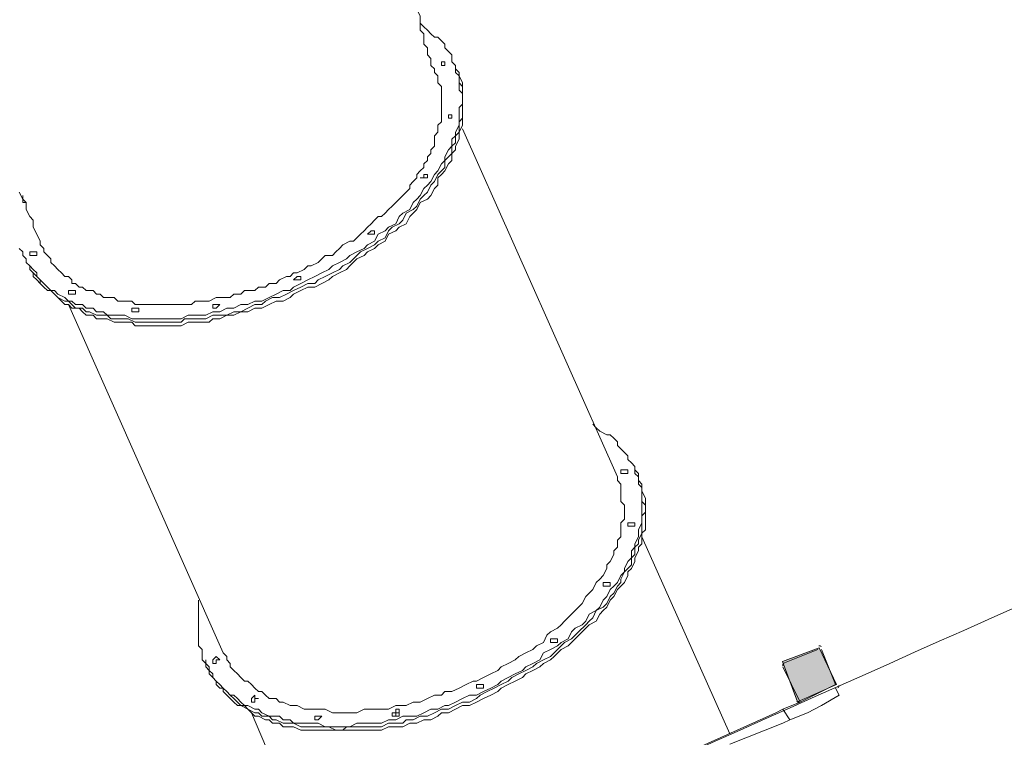
# Model space of a CAD drawing. Units: millimetres. Extents: x -4199 to 14384, y -8957 to 4783.
# Drawn here: x 5819 to 7596, y -5598 to -4303 of the extents above; entities that cross this region are included whole.
import ezdxf

# ---------------------------------------------------------------- set-up
doc = ezdxf.new("R2010")
doc.units = ezdxf.units.MM
doc.header["$MEASUREMENT"] = 0
doc.layers.add('Work Layer', color=7, linetype='Continuous', lineweight=0)

msp = doc.modelspace()

# ---------------------------------------------------------------- hatches: boundary and pattern name
at = {"layer": 'Work Layer', "true_color": 0x231f20, "transparency": 33554687}
h = msp.add_hatch(color=250, dxfattribs=at)
h.dxf.hatch_style = 2
h.paths.add_polyline_path([(7195.7, -5461.3), (7262, -5436.2), (7293.2, -5502.5), (7222.8, -5533.6)])

# ---------------------------------------------------------------- linework, layer by layer
at = {"layer": 'Work Layer', "color": 18, "lineweight": 9, "true_color": 0x000000}
for p, q in [((6605.6, -4385.1), (6599.2, -4378.7)), ((6605.6, -4385.1), (6605.6, -4391.4)), ((6618.3, -4499.4), (6897.7, -5128)), ((5824.5, -4620), (5824.5, -4632.7)), ((5824.5, -4620), (5824.5, -4632.7)), ((5830.9, -4632.7), (5824.5, -4632.7)), ((5830.9, -4734.3), (5824.5, -4728)), ((5830.9, -4734.3), (5830.9, -4740.7)), ((5907.1, -4816.9), (6186.5, -5445.5)), ((6167.4, -4823.2), (6173.8, -4823.2)), ((6929.4, -5121.7), (6929.4, -5115.3)), ((6929.4, -5121.7), (6935.8, -5128)), ((6942.1, -5236), (7100.9, -5591.6)), ((6885, -5324.9), (6878.6, -5324.9)), ((6777, -5426.5), (6783.4, -5426.5)), ((7259.6, -5439.2), (7196.1, -5464.6)), ((7291.4, -5502.7), (7266, -5439.2)), ((6154.7, -5464.6), (6154.7, -5458.2)), ((6154.7, -5464.6), (6161.1, -5470.9)), ((7196.1, -5470.9), (7227.9, -5534.4)), ((7227.9, -5534.4), (7291.4, -5502.7)), ((7297.7, -5521.7), (7266, -5540.8)), ((7291.4, -5509), (7297.7, -5521.7)), ((7227.9, -5534.4), (7196.1, -5547.1)), ((7266, -5540.8), (7240.6, -5553.5)), ((6237.3, -5553.5), (6389.7, -5909.1)), ((7183.4, -5553.5), (6307.1, -5947.2)), ((7196.1, -5547.1), (7183.4, -5553.5)), ((7196.1, -5547.1), (7208.8, -5566.2)), ((7240.6, -5553.5), (7208.8, -5566.2)), ((6351.6, -5566.2), (6357.9, -5566.2)), ((7196.1, -5572.5), (7100.9, -5610.6)), ((7208.8, -5566.2), (7196.1, -5572.5))]:
    msp.add_line(p, q, dxfattribs=at)
for points in [[(6535.7, -4226.3), (6535.7, -4232.7), (6535.7, -4245.4), (6535.7, -4251.7), (6535.7, -4264.4), (6535.7, -4277.1), (6535.7, -4283.5), (6542.1, -4296.2), (6542.1, -4308.9), (6542.1, -4315.2), (6542.1, -4321.6), (6548.4, -4327.9), (6548.4, -4334.3), (6548.4, -4340.6), (6548.4, -4347), (6554.8, -4353.3), (6554.8, -4359.7), (6554.8, -4366), (6561.1, -4372.4), (6561.1, -4378.7), (6561.1, -4385.1), (6567.5, -4391.4), (6567.5, -4397.8)], [(5818.2, -4715.3), (5824.5, -4721.6), (5824.5, -4728), (5830.9, -4734.3), (5830.9, -4740.7), (5837.2, -4747), (5843.6, -4753.4), (5849.9, -4759.7), (5849.9, -4766.1), (5856.3, -4772.4), (5862.6, -4778.8), (5869, -4785.1), (5875.3, -4791.5), (5881.7, -4791.5), (5888, -4797.8), (5900.7, -4804.2), (5907.1, -4810.5), (5913.4, -4810.5), (5919.8, -4816.9), (5932.5, -4816.9), (5938.8, -4823.2), (5951.5, -4823.2), (5957.9, -4829.6), (5970.6, -4829.6), (5976.9, -4835.9), (5989.6, -4835.9), (5996, -4835.9), (6008.7, -4835.9), (6021.4, -4842.3), (6027.7, -4842.3), (6040.4, -4842.3), (6053.1, -4842.3), (6065.8, -4842.3), (6072.2, -4842.3), (6084.9, -4842.3), (6097.6, -4842.3), (6110.3, -4842.3), (6123, -4835.9), (6135.7, -4835.9), (6148.4, -4835.9), (6154.7, -4835.9), (6167.4, -4829.6), (6180.1, -4829.6), (6192.8, -4823.2), (6205.5, -4823.2), (6218.2, -4816.9), (6230.9, -4816.9), (6243.6, -4810.5), (6256.3, -4810.5), (6269, -4804.2), (6281.7, -4797.8), (6294.4, -4791.5), (6307.1, -4791.5), (6313.5, -4785.1), (6326.2, -4778.8), (6338.9, -4772.4), (6351.6, -4766.1), (6364.3, -4759.7), (6377, -4753.4), (6383.3, -4747), (6396, -4740.7), (6408.7, -4734.3), (6415.1, -4728), (6427.8, -4721.6), (6440.5, -4715.3), (6446.8, -4708.9), (6459.5, -4702.6), (6465.9, -4689.9), (6478.6, -4683.5), (6484.9, -4677.2), (6497.6, -4670.8), (6504, -4658.1), (6510.3, -4651.8), (6523, -4645.4), (6529.4, -4632.7), (6535.7, -4626.4), (6542.1, -4620), (6548.4, -4607.3), (6554.8, -4601), (6561.1, -4594.6), (6567.5, -4581.9), (6573.8, -4575.6), (6580.2, -4562.9), (6586.5, -4556.5), (6586.5, -4550.2), (6592.9, -4537.5), (6599.2, -4531.1), (6599.2, -4518.4), (6605.6, -4512.1), (6605.6, -4505.7), (6611.9, -4493), (6611.9, -4486.7), (6611.9, -4480.3), (6611.9, -4467.6), (6611.9, -4461.3), (6618.3, -4454.9), (6618.3, -4442.2), (6618.3, -4435.9), (6611.9, -4429.5), (6611.9, -4423.2), (6611.9, -4410.5), (6611.9, -4404.1), (6605.6, -4397.8), (6605.6, -4391.4), (6605.6, -4385.1), (6599.2, -4378.7), (6599.2, -4366), (6592.9, -4359.7), (6586.5, -4353.3), (6586.5, -4347), (6580.2, -4340.6), (6573.8, -4334.3), (6567.5, -4334.3), (6561.1, -4327.9), (6554.8, -4321.6), (6548.4, -4315.2), (6542.1, -4308.9)], [(5830.9, -4734.3), (5830.9, -4740.7), (5837.2, -4747), (5837.2, -4753.4), (5843.6, -4759.7), (5849.9, -4766.1), (5856.3, -4772.4), (5856.3, -4778.8), (5862.6, -4785.1), (5869, -4791.5), (5875.3, -4791.5), (5881.7, -4797.8), (5888, -4804.2), (5900.7, -4810.5), (5907.1, -4810.5), (5913.4, -4816.9), (5919.8, -4823.2), (5932.5, -4823.2), (5938.8, -4829.6), (5945.2, -4829.6), (5957.9, -4835.9), (5964.2, -4835.9), (5976.9, -4835.9), (5983.3, -4842.3), (5996, -4842.3), (6008.7, -4842.3), (6015, -4842.3), (6027.7, -4848.6), (6040.4, -4848.6), (6053.1, -4848.6), (6059.5, -4848.6), (6072.2, -4848.6), (6084.9, -4848.6), (6097.6, -4848.6), (6110.3, -4848.6), (6116.6, -4842.3), (6129.3, -4842.3), (6142, -4842.3), (6154.7, -4842.3), (6167.4, -4835.9), (6180.1, -4835.9), (6192.8, -4835.9), (6205.5, -4829.6), (6218.2, -4829.6), (6230.9, -4823.2), (6243.6, -4816.9), (6256.3, -4816.9), (6262.7, -4810.5), (6275.4, -4804.2), (6288.1, -4804.2), (6300.8, -4797.8), (6313.5, -4791.5), (6326.2, -4785.1), (6338.9, -4778.8), (6351.6, -4778.8), (6357.9, -4772.4), (6370.6, -4766.1), (6383.3, -4759.7), (6396, -4753.4), (6402.4, -4747), (6415.1, -4740.7), (6427.8, -4728), (6434.1, -4721.6), (6446.8, -4715.3), (6459.5, -4708.9), (6465.9, -4702.6), (6478.6, -4696.2), (6484.9, -4683.5), (6491.3, -4677.2), (6504, -4670.8), (6510.3, -4664.5), (6516.7, -4651.8), (6529.4, -4645.4), (6535.7, -4639.1), (6542.1, -4626.4), (6548.4, -4620), (6554.8, -4613.7), (6561.1, -4601), (6567.5, -4594.6), (6573.8, -4581.9), (6580.2, -4575.6), (6586.5, -4569.2), (6586.5, -4556.5), (6592.9, -4550.2), (6599.2, -4543.8), (6599.2, -4531.1), (6605.6, -4524.8), (6605.6, -4512.1), (6611.9, -4505.7), (6611.9, -4499.4), (6611.9, -4486.7), (6618.3, -4480.3), (6618.3, -4474), (6618.3, -4461.3), (6618.3, -4454.9), (6618.3, -4448.6), (6618.3, -4442.2), (6618.3, -4429.5), (6618.3, -4423.2), (6611.9, -4416.8), (6611.9, -4410.5), (6611.9, -4397.8), (6605.6, -4391.4), (6605.6, -4385.1)], [(5830.9, -4734.3), (5830.9, -4740.7), (5837.2, -4747), (5837.2, -4753.4), (5843.6, -4759.7), (5849.9, -4766.1), (5856.3, -4772.4), (5856.3, -4778.8), (5862.6, -4785.1), (5869, -4791.5), (5875.3, -4791.5), (5881.7, -4797.8), (5888, -4804.2), (5900.7, -4810.5), (5907.1, -4810.5), (5913.4, -4816.9), (5919.8, -4823.2), (5932.5, -4823.2), (5938.8, -4829.6), (5945.2, -4829.6), (5957.9, -4835.9), (5964.2, -4835.9), (5976.9, -4835.9), (5983.3, -4842.3), (5996, -4842.3), (6008.7, -4842.3), (6015, -4842.3), (6027.7, -4848.6), (6040.4, -4848.6), (6053.1, -4848.6), (6059.5, -4848.6), (6072.2, -4848.6), (6084.9, -4848.6), (6097.6, -4848.6), (6110.3, -4848.6), (6116.6, -4842.3), (6129.3, -4842.3), (6142, -4842.3), (6154.7, -4842.3), (6167.4, -4835.9), (6180.1, -4835.9), (6192.8, -4835.9), (6205.5, -4829.6), (6218.2, -4829.6), (6230.9, -4823.2), (6243.6, -4816.9), (6256.3, -4816.9), (6262.7, -4810.5), (6275.4, -4804.2), (6288.1, -4804.2), (6300.8, -4797.8), (6313.5, -4791.5), (6326.2, -4785.1), (6338.9, -4778.8), (6351.6, -4778.8), (6357.9, -4772.4), (6370.6, -4766.1), (6383.3, -4759.7), (6396, -4753.4), (6402.4, -4747), (6415.1, -4740.7), (6427.8, -4728), (6434.1, -4721.6), (6446.8, -4715.3), (6459.5, -4708.9), (6465.9, -4702.6), (6478.6, -4696.2), (6484.9, -4683.5), (6491.3, -4677.2), (6504, -4670.8), (6510.3, -4664.5), (6516.7, -4651.8), (6529.4, -4645.4), (6535.7, -4639.1), (6542.1, -4626.4), (6548.4, -4620), (6554.8, -4613.7), (6561.1, -4601), (6567.5, -4594.6), (6573.8, -4581.9), (6580.2, -4575.6), (6586.5, -4569.2), (6586.5, -4556.5), (6592.9, -4550.2), (6599.2, -4543.8), (6599.2, -4531.1), (6605.6, -4524.8), (6605.6, -4512.1), (6611.9, -4505.7), (6611.9, -4499.4), (6611.9, -4486.7), (6618.3, -4480.3), (6618.3, -4474), (6618.3, -4461.3), (6618.3, -4454.9), (6618.3, -4448.6), (6618.3, -4442.2), (6618.3, -4429.5), (6618.3, -4423.2), (6611.9, -4416.8), (6611.9, -4410.5), (6611.9, -4397.8), (6605.6, -4391.4), (6605.6, -4385.1)], [(6580.2, -4385.1), (6580.2, -4385.1), (6580.2, -4378.7), (6586.5, -4378.7), (6586.5, -4385.1), (6580.2, -4385.1)], [(6580.2, -4385.1), (6580.2, -4385.1), (6586.5, -4385.1)], [(6586.5, -4385.1), (6586.5, -4385.1), (6580.2, -4385.1)], [(6605.6, -4391.4), (6611.9, -4397.8), (6611.9, -4404.1), (6618.3, -4416.8), (6618.3, -4423.2), (6618.3, -4429.5), (6618.3, -4435.9), (6618.3, -4442.2), (6618.3, -4454.9), (6618.3, -4461.3), (6618.3, -4467.6), (6618.3, -4480.3), (6618.3, -4486.7), (6618.3, -4493), (6611.9, -4505.7), (6611.9, -4512.1), (6611.9, -4518.4), (6605.6, -4531.1), (6605.6, -4537.5), (6599.2, -4543.8), (6599.2, -4556.5), (6592.9, -4562.9), (6586.5, -4575.6), (6580.2, -4581.9), (6573.8, -4588.3), (6573.8, -4601), (6567.5, -4607.3), (6561.1, -4620), (6554.8, -4626.4), (6542.1, -4632.7), (6535.7, -4645.4), (6529.4, -4651.8), (6523, -4658.1), (6516.7, -4670.8), (6504, -4677.2), (6497.6, -4683.5), (6484.9, -4689.9), (6478.6, -4702.6), (6465.9, -4708.9), (6459.5, -4715.3), (6446.8, -4721.6), (6440.5, -4728), (6427.8, -4734.3), (6415.1, -4747), (6408.7, -4753.4), (6396, -4759.7), (6383.3, -4766.1), (6377, -4772.4), (6364.3, -4778.8), (6351.6, -4785.1), (6338.9, -4785.1), (6326.2, -4791.5), (6313.5, -4797.8), (6307.1, -4804.2), (6294.4, -4810.5), (6281.7, -4810.5), (6269, -4816.9), (6256.3, -4823.2), (6243.6, -4823.2), (6230.9, -4829.6), (6218.2, -4829.6), (6205.5, -4835.9), (6192.8, -4835.9), (6180.1, -4842.3), (6167.4, -4842.3), (6161.1, -4848.6), (6148.4, -4848.6), (6135.7, -4848.6), (6123, -4848.6), (6110.3, -4855), (6097.6, -4855), (6084.9, -4855), (6078.5, -4855), (6065.8, -4855), (6053.1, -4855), (6040.4, -4855), (6027.7, -4855), (6021.4, -4848.6), (6008.7, -4848.6), (6002.3, -4848.6), (5989.6, -4848.6), (5976.9, -4842.3), (5970.6, -4842.3), (5957.9, -4842.3), (5951.5, -4835.9), (5938.8, -4835.9), (5932.5, -4829.6), (5926.1, -4823.2), (5913.4, -4823.2), (5907.1, -4816.9), (5900.7, -4816.9), (5894.4, -4810.5), (5888, -4804.2), (5881.7, -4797.8), (5875.3, -4791.5), (5869, -4791.5), (5862.6, -4785.1), (5856.3, -4778.8), (5849.9, -4772.4), (5843.6, -4766.1), (5843.6, -4759.7), (5837.2, -4753.4), (5837.2, -4747), (5830.9, -4740.7)], [(5856.3, -4708.9), (5862.6, -4715.3), (5862.6, -4721.6), (5869, -4728), (5875.3, -4734.3), (5875.3, -4740.7), (5881.7, -4747), (5888, -4753.4), (5894.4, -4759.7), (5900.7, -4766.1), (5907.1, -4766.1), (5913.4, -4772.4), (5913.4, -4778.8), (5919.8, -4778.8), (5926.1, -4785.1), (5932.5, -4785.1), (5938.8, -4791.5), (5945.2, -4791.5), (5951.5, -4791.5), (5957.9, -4797.8), (5964.2, -4797.8), (5970.6, -4804.2), (5976.9, -4804.2), (5983.3, -4804.2), (5989.6, -4804.2), (5996, -4810.5), (6008.7, -4810.5), (6015, -4810.5), (6021.4, -4810.5), (6027.7, -4816.9), (6034.1, -4816.9), (6040.4, -4816.9), (6053.1, -4816.9), (6059.5, -4816.9), (6065.8, -4816.9), (6078.5, -4816.9), (6084.9, -4816.9), (6091.2, -4816.9), (6103.9, -4816.9), (6110.3, -4816.9), (6116.6, -4816.9), (6129.3, -4816.9), (6135.7, -4810.5), (6148.4, -4810.5), (6154.7, -4810.5), (6161.1, -4810.5), (6173.8, -4804.2), (6180.1, -4804.2), (6186.5, -4804.2), (6199.2, -4804.2), (6205.5, -4797.8), (6218.2, -4797.8), (6224.6, -4791.5), (6237.3, -4791.5), (6243.6, -4791.5), (6250, -4785.1), (6262.7, -4785.1), (6269, -4778.8), (6281.7, -4778.8), (6288.1, -4772.4), (6300.8, -4766.1), (6307.1, -4766.1), (6313.5, -4759.7), (6319.8, -4759.7), (6332.5, -4753.4), (6338.9, -4747), (6345.2, -4747), (6357.9, -4740.7), (6364.3, -4734.3), (6370.6, -4728), (6383.3, -4728), (6389.7, -4721.6), (6396, -4715.3), (6402.4, -4708.9), (6415.1, -4702.6), (6421.4, -4702.6), (6427.8, -4696.2), (6434.1, -4689.9), (6440.5, -4683.5), (6446.8, -4677.2), (6453.2, -4670.8), (6459.5, -4664.5), (6465.9, -4658.1), (6472.2, -4658.1), (6478.6, -4651.8), (6484.9, -4645.4), (6491.3, -4639.1), (6497.6, -4632.7), (6504, -4626.4), (6510.3, -4620), (6516.7, -4613.7), (6523, -4607.3), (6523, -4601), (6529.4, -4594.6), (6535.7, -4588.3), (6535.7, -4581.9), (6542.1, -4575.6), (6548.4, -4569.2), (6548.4, -4562.9), (6554.8, -4556.5), (6554.8, -4550.2), (6561.1, -4543.8), (6561.1, -4537.5), (6567.5, -4531.1), (6567.5, -4518.4), (6567.5, -4512.1), (6573.8, -4505.7), (6573.8, -4499.4), (6573.8, -4493), (6580.2, -4486.7), (6580.2, -4480.3), (6580.2, -4474), (6580.2, -4467.6), (6580.2, -4461.3), (6580.2, -4454.9), (6580.2, -4448.6), (6580.2, -4442.2), (6580.2, -4435.9), (6580.2, -4429.5), (6580.2, -4423.2), (6573.8, -4416.8), (6573.8, -4410.5), (6573.8, -4404.1), (6567.5, -4397.8)], [(6592.9, -4480.3), (6592.9, -4480.3), (6592.9, -4474), (6599.2, -4474), (6599.2, -4480.3), (6592.9, -4480.3)], [(6592.9, -4480.3), (6592.9, -4480.3), (6599.2, -4480.3)], [(6599.2, -4480.3), (6599.2, -4480.3), (6592.9, -4480.3)], [(6542.1, -4588.3), (6542.1, -4588.3), (6548.4, -4588.3), (6548.4, -4581.9), (6554.8, -4581.9), (6554.8, -4588.3), (6548.4, -4588.3), (6542.1, -4588.3)], [(6548.4, -4588.3), (6548.4, -4588.3), (6554.8, -4588.3)], [(6554.8, -4588.3), (6554.8, -4588.3), (6548.4, -4588.3)], [(5818.2, -4613.7), (5824.5, -4626.4), (5830.9, -4632.7), (5830.9, -4645.4), (5837.2, -4658.1), (5843.6, -4664.5), (5843.6, -4677.2), (5849.9, -4689.9), (5856.3, -4702.6), (5856.3, -4708.9)], [(5824.5, -4620), (5824.5, -4620), (5824.5, -4626.4)], [(5824.5, -4620), (5824.5, -4620), (5824.5, -4626.4)], [(6446.8, -4689.9), (6446.8, -4689.9), (6453.2, -4683.5), (6459.5, -4683.5), (6459.5, -4689.9), (6453.2, -4689.9), (6446.8, -4689.9)], [(6453.2, -4689.9), (6453.2, -4689.9), (6459.5, -4689.9)], [(6459.5, -4689.9), (6459.5, -4689.9), (6453.2, -4689.9)], [(5837.2, -4728), (5837.2, -4721.6), (5843.6, -4721.6), (5849.9, -4721.6), (5849.9, -4728), (5843.6, -4728), (5837.2, -4728)], [(5843.6, -4728), (5843.6, -4728), (5849.9, -4728)], [(5849.9, -4728), (5849.9, -4728), (5843.6, -4728)], [(6313.5, -4772.4), (6313.5, -4772.4), (6319.8, -4766.1), (6326.2, -4766.1), (6326.2, -4772.4), (6319.8, -4772.4), (6313.5, -4772.4)], [(6319.8, -4772.4), (6319.8, -4772.4), (6326.2, -4772.4)], [(6326.2, -4772.4), (6326.2, -4772.4), (6319.8, -4772.4)], [(5907.1, -4797.8), (5907.1, -4791.5), (5913.4, -4791.5), (5919.8, -4791.5), (5919.8, -4797.8), (5913.4, -4797.8), (5907.1, -4797.8)], [(5913.4, -4797.8), (5913.4, -4797.8), (5919.8, -4797.8)], [(5919.8, -4797.8), (5919.8, -4797.8), (5913.4, -4797.8)], [(6021.4, -4829.6), (6021.4, -4829.6), (6021.4, -4823.2), (6027.7, -4823.2), (6034.1, -4823.2), (6034.1, -4829.6), (6027.7, -4829.6), (6021.4, -4829.6)], [(6027.7, -4829.6), (6027.7, -4829.6), (6034.1, -4829.6)], [(6034.1, -4829.6), (6034.1, -4829.6), (6027.7, -4829.6)], [(6167.4, -4823.2), (6167.4, -4816.9), (6173.8, -4816.9), (6180.1, -4816.9), (6173.8, -4823.2), (6167.4, -4823.2)], [(6173.8, -4823.2), (6173.8, -4823.2), (6167.4, -4823.2)], [(6142, -5350.3), (6142, -5363), (6142, -5369.3), (6142, -5375.7), (6142, -5388.4), (6142, -5394.7), (6142, -5401.1), (6142, -5407.4), (6142, -5420.1), (6142, -5426.5), (6142, -5432.8), (6148.4, -5439.2), (6148.4, -5445.5), (6148.4, -5458.2), (6154.7, -5464.6), (6154.7, -5470.9), (6161.1, -5477.3), (6167.4, -5483.6), (6167.4, -5490), (6173.8, -5496.3), (6180.1, -5502.7), (6186.5, -5509), (6192.8, -5515.4), (6199.2, -5521.7), (6205.5, -5521.7), (6211.9, -5528.1), (6218.2, -5534.4), (6224.6, -5540.8), (6230.9, -5540.8), (6243.6, -5547.1), (6250, -5547.1), (6256.3, -5553.5), (6269, -5559.8), (6275.4, -5559.8), (6288.1, -5559.8), (6294.4, -5566.2), (6307.1, -5566.2), (6313.5, -5572.5), (6326.2, -5572.5), (6338.9, -5572.5), (6345.2, -5572.5), (6357.9, -5572.5), (6370.6, -5578.9), (6377, -5578.9), (6389.7, -5578.9), (6402.4, -5578.9), (6415.1, -5578.9), (6427.8, -5572.5), (6440.5, -5572.5), (6446.8, -5572.5), (6459.5, -5572.5), (6472.2, -5572.5), (6484.9, -5566.2), (6497.6, -5566.2), (6510.3, -5559.8), (6523, -5559.8), (6535.7, -5559.8), (6548.4, -5553.5), (6561.1, -5547.1), (6573.8, -5547.1), (6586.5, -5540.8), (6592.9, -5540.8), (6605.6, -5534.4), (6618.3, -5528.1), (6631, -5521.7), (6643.7, -5521.7), (6656.4, -5515.4), (6669.1, -5509), (6681.8, -5502.7), (6688.1, -5496.3), (6700.8, -5490), (6713.5, -5483.6), (6726.2, -5477.3), (6732.6, -5470.9), (6745.3, -5464.6), (6758, -5458.2), (6764.3, -5445.5), (6777, -5439.2), (6789.7, -5432.8), (6796.1, -5426.5), (6808.8, -5420.1), (6815.1, -5407.4), (6821.5, -5401.1), (6834.2, -5394.7), (6840.5, -5388.4), (6846.9, -5375.7), (6859.6, -5369.3), (6865.9, -5363), (6872.3, -5350.3), (6878.6, -5343.9), (6885, -5331.2), (6891.3, -5324.9), (6897.7, -5318.5), (6904, -5305.8), (6910.4, -5299.5), (6910.4, -5293.1), (6916.7, -5280.4), (6923.1, -5274.1), (6923.1, -5261.4), (6929.4, -5255), (6929.4, -5248.7), (6935.8, -5236), (6935.8, -5229.6), (6935.8, -5223.3), (6942.1, -5210.6), (6942.1, -5204.2), (6942.1, -5197.9), (6942.1, -5185.2), (6942.1, -5178.8), (6942.1, -5172.5), (6942.1, -5159.8), (6942.1, -5153.4), (6942.1, -5147.1), (6935.8, -5140.7), (6935.8, -5134.4), (6935.8, -5121.7), (6929.4, -5115.3), (6929.4, -5109), (6923.1, -5102.6), (6916.7, -5096.3), (6916.7, -5089.9), (6910.4, -5083.6), (6904, -5077.2), (6897.7, -5070.9), (6897.7, -5064.5), (6891.3, -5058.2), (6885, -5051.8), (6878.6, -5051.8), (6865.9, -5045.5), (6859.6, -5039.1), (6853.2, -5032.8)], [(6910.4, -5121.7), (6910.4, -5121.7), (6904, -5121.7), (6904, -5115.3), (6910.4, -5115.3), (6916.7, -5115.3), (6916.7, -5121.7), (6910.4, -5121.7)], [(6916.7, -5115.3), (6916.7, -5121.7), (6910.4, -5121.7)], [(6910.4, -5121.7), (6910.4, -5121.7), (6916.7, -5121.7), (6916.7, -5115.3)], [(6154.7, -5464.6), (6161.1, -5470.9), (6161.1, -5483.6), (6167.4, -5490), (6173.8, -5496.3), (6173.8, -5502.7), (6180.1, -5509), (6186.5, -5509), (6192.8, -5515.4), (6199.2, -5521.7), (6205.5, -5528.1), (6211.9, -5534.4), (6218.2, -5540.8), (6224.6, -5540.8), (6230.9, -5547.1), (6243.6, -5553.5), (6250, -5553.5), (6256.3, -5559.8), (6269, -5559.8), (6275.4, -5566.2), (6281.7, -5566.2), (6294.4, -5572.5), (6300.8, -5572.5), (6313.5, -5572.5), (6326.2, -5578.9), (6332.5, -5578.9), (6345.2, -5578.9), (6357.9, -5578.9), (6364.3, -5578.9), (6377, -5578.9), (6389.7, -5585.2), (6402.4, -5585.2), (6408.7, -5578.9), (6421.4, -5578.9), (6434.1, -5578.9), (6446.8, -5578.9), (6459.5, -5578.9), (6472.2, -5578.9), (6484.9, -5572.5), (6497.6, -5572.5), (6510.3, -5572.5), (6516.7, -5566.2), (6529.4, -5566.2), (6542.1, -5559.8), (6554.8, -5559.8), (6567.5, -5553.5), (6580.2, -5547.1), (6592.9, -5547.1), (6605.6, -5540.8), (6618.3, -5534.4), (6631, -5534.4), (6643.7, -5528.1), (6650, -5521.7), (6662.7, -5515.4), (6675.4, -5509), (6688.1, -5502.7), (6700.8, -5496.3), (6707.2, -5490), (6719.9, -5483.6), (6732.6, -5477.3), (6745.3, -5470.9), (6751.6, -5464.6), (6764.3, -5458.2), (6777, -5451.9), (6783.4, -5445.5), (6796.1, -5432.8), (6802.4, -5426.5), (6815.1, -5420.1), (6821.5, -5413.8), (6827.8, -5407.4), (6840.5, -5394.7), (6846.9, -5388.4), (6853.2, -5382), (6859.6, -5369.3), (6872.3, -5363), (6878.6, -5356.6), (6885, -5343.9), (6891.3, -5337.6), (6897.7, -5324.9), (6904, -5318.5), (6904, -5312.2), (6910.4, -5299.5), (6916.7, -5293.1), (6923.1, -5286.8), (6923.1, -5274.1), (6929.4, -5267.7), (6929.4, -5255), (6935.8, -5248.7), (6935.8, -5242.3), (6942.1, -5229.6), (6942.1, -5223.3), (6942.1, -5216.9), (6942.1, -5204.2), (6942.1, -5197.9), (6948.5, -5191.5), (6948.5, -5178.8), (6942.1, -5172.5), (6942.1, -5166.1), (6942.1, -5159.8), (6942.1, -5147.1), (6942.1, -5140.7), (6935.8, -5134.4), (6935.8, -5128), (6929.4, -5121.7)], [(6154.7, -5464.6), (6161.1, -5470.9), (6161.1, -5483.6), (6167.4, -5490), (6173.8, -5496.3), (6173.8, -5502.7), (6180.1, -5509), (6186.5, -5509), (6192.8, -5515.4), (6199.2, -5521.7), (6205.5, -5528.1), (6211.9, -5534.4), (6218.2, -5540.8), (6224.6, -5540.8), (6230.9, -5547.1), (6243.6, -5553.5), (6250, -5553.5), (6256.3, -5559.8), (6269, -5559.8), (6275.4, -5566.2), (6281.7, -5566.2), (6294.4, -5572.5), (6300.8, -5572.5), (6313.5, -5572.5), (6326.2, -5578.9), (6332.5, -5578.9), (6345.2, -5578.9), (6357.9, -5578.9), (6364.3, -5578.9), (6377, -5578.9), (6389.7, -5585.2), (6402.4, -5585.2), (6408.7, -5578.9), (6421.4, -5578.9), (6434.1, -5578.9), (6446.8, -5578.9), (6459.5, -5578.9), (6472.2, -5578.9), (6484.9, -5572.5), (6497.6, -5572.5), (6510.3, -5572.5), (6516.7, -5566.2), (6529.4, -5566.2), (6542.1, -5559.8), (6554.8, -5559.8), (6567.5, -5553.5), (6580.2, -5547.1), (6592.9, -5547.1), (6605.6, -5540.8), (6618.3, -5534.4), (6631, -5534.4), (6643.7, -5528.1), (6650, -5521.7), (6662.7, -5515.4), (6675.4, -5509), (6688.1, -5502.7), (6700.8, -5496.3), (6707.2, -5490), (6719.9, -5483.6), (6732.6, -5477.3), (6745.3, -5470.9), (6751.6, -5464.6), (6764.3, -5458.2), (6777, -5451.9), (6783.4, -5445.5), (6796.1, -5432.8), (6802.4, -5426.5), (6815.1, -5420.1), (6821.5, -5413.8), (6827.8, -5407.4), (6840.5, -5394.7), (6846.9, -5388.4), (6853.2, -5382), (6859.6, -5369.3), (6872.3, -5363), (6878.6, -5356.6), (6885, -5343.9), (6891.3, -5337.6), (6897.7, -5324.9), (6904, -5318.5), (6904, -5312.2), (6910.4, -5299.5), (6916.7, -5293.1), (6923.1, -5286.8), (6923.1, -5274.1), (6929.4, -5267.7), (6929.4, -5255), (6935.8, -5248.7), (6935.8, -5242.3), (6942.1, -5229.6), (6942.1, -5223.3), (6942.1, -5216.9), (6942.1, -5204.2), (6942.1, -5197.9), (6948.5, -5191.5), (6948.5, -5178.8), (6942.1, -5172.5), (6942.1, -5166.1), (6942.1, -5159.8), (6942.1, -5147.1), (6942.1, -5140.7), (6935.8, -5134.4), (6935.8, -5128), (6929.4, -5121.7)], [(6935.8, -5128), (6935.8, -5134.4), (6942.1, -5140.7), (6942.1, -5147.1), (6942.1, -5153.4), (6948.5, -5166.1), (6948.5, -5172.5), (6948.5, -5178.8), (6948.5, -5185.2), (6948.5, -5197.9), (6948.5, -5204.2), (6948.5, -5210.6), (6948.5, -5223.3), (6942.1, -5229.6), (6942.1, -5236), (6942.1, -5248.7), (6935.8, -5255), (6935.8, -5261.4), (6929.4, -5274.1), (6929.4, -5280.4), (6923.1, -5293.1), (6916.7, -5299.5), (6916.7, -5305.8), (6910.4, -5318.5), (6904, -5324.9), (6897.7, -5331.2), (6891.3, -5343.9), (6885, -5350.3), (6878.6, -5363), (6872.3, -5369.3), (6865.9, -5375.7), (6859.6, -5388.4), (6846.9, -5394.7), (6840.5, -5401.1), (6834.2, -5407.4), (6821.5, -5420.1), (6815.1, -5426.5), (6808.8, -5432.8), (6796.1, -5439.2), (6783.4, -5451.9), (6777, -5458.2), (6764.3, -5464.6), (6758, -5470.9), (6745.3, -5477.3), (6732.6, -5483.6), (6726.2, -5490), (6713.5, -5496.3), (6700.8, -5502.7), (6688.1, -5509), (6681.8, -5515.4), (6669.1, -5521.7), (6656.4, -5528.1), (6643.7, -5534.4), (6631, -5540.8), (6618.3, -5540.8), (6605.6, -5547.1), (6592.9, -5553.5), (6580.2, -5553.5), (6573.8, -5559.8), (6561.1, -5566.2), (6548.4, -5566.2), (6535.7, -5572.5), (6523, -5572.5), (6510.3, -5578.9), (6497.6, -5578.9), (6484.9, -5578.9), (6472.2, -5585.2), (6459.5, -5585.2), (6446.8, -5585.2), (6440.5, -5585.2), (6427.8, -5585.2), (6415.1, -5585.2), (6402.4, -5585.2), (6389.7, -5585.2), (6383.3, -5585.2), (6370.6, -5585.2), (6357.9, -5585.2), (6345.2, -5585.2), (6338.9, -5585.2), (6326.2, -5585.2), (6313.5, -5578.9), (6307.1, -5578.9), (6294.4, -5578.9), (6288.1, -5572.5), (6275.4, -5572.5), (6269, -5566.2), (6262.7, -5566.2), (6250, -5559.8), (6243.6, -5559.8), (6237.3, -5553.5), (6230.9, -5547.1), (6218.2, -5540.8), (6211.9, -5540.8), (6205.5, -5534.4), (6199.2, -5528.1), (6192.8, -5521.7), (6186.5, -5515.4), (6186.5, -5509), (6180.1, -5502.7), (6173.8, -5496.3), (6167.4, -5490), (6167.4, -5483.6), (6161.1, -5477.3), (6161.1, -5470.9)], [(6186.5, -5445.5), (6192.8, -5451.9), (6192.8, -5458.2), (6199.2, -5464.6), (6199.2, -5470.9), (6205.5, -5477.3), (6211.9, -5483.6), (6218.2, -5490), (6224.6, -5496.3), (6230.9, -5496.3), (6237.3, -5502.7), (6243.6, -5509), (6250, -5515.4), (6256.3, -5515.4), (6262.7, -5521.7), (6269, -5528.1), (6281.7, -5528.1), (6288.1, -5534.4), (6294.4, -5534.4), (6307.1, -5540.8), (6313.5, -5540.8), (6319.8, -5540.8), (6332.5, -5547.1), (6345.2, -5547.1), (6351.6, -5547.1), (6364.3, -5547.1), (6370.6, -5547.1), (6383.3, -5553.5), (6396, -5553.5), (6402.4, -5553.5), (6415.1, -5553.5), (6427.8, -5553.5), (6440.5, -5547.1), (6446.8, -5547.1), (6459.5, -5547.1), (6472.2, -5547.1), (6484.9, -5547.1), (6497.6, -5540.8), (6504, -5540.8), (6516.7, -5540.8), (6529.4, -5534.4), (6542.1, -5534.4), (6554.8, -5528.1), (6567.5, -5521.7), (6580.2, -5521.7), (6586.5, -5515.4), (6599.2, -5515.4), (6611.9, -5509), (6624.6, -5502.7), (6637.3, -5496.3), (6643.7, -5496.3), (6656.4, -5490), (6669.1, -5483.6), (6681.8, -5477.3), (6688.1, -5470.9), (6700.8, -5464.6), (6713.5, -5458.2), (6719.9, -5451.9), (6732.6, -5445.5), (6745.3, -5439.2), (6751.6, -5432.8), (6764.3, -5426.5), (6770.7, -5413.8), (6777, -5407.4), (6789.7, -5401.1), (6796.1, -5394.7), (6802.4, -5388.4), (6815.1, -5375.7), (6821.5, -5369.3), (6827.8, -5363), (6834.2, -5356.6), (6840.5, -5343.9), (6846.9, -5337.6), (6853.2, -5331.2), (6859.6, -5318.5), (6865.9, -5312.2), (6872.3, -5305.8), (6878.6, -5293.1), (6878.6, -5286.8), (6885, -5280.4), (6891.3, -5267.7), (6891.3, -5261.4), (6897.7, -5255), (6897.7, -5242.3), (6904, -5236), (6904, -5229.6), (6904, -5223.3), (6904, -5210.6), (6910.4, -5204.2), (6910.4, -5197.9), (6910.4, -5191.5), (6910.4, -5178.8), (6904, -5172.5), (6904, -5166.1), (6904, -5159.8), (6904, -5153.4), (6904, -5140.7), (6897.7, -5134.4), (6897.7, -5128)], [(6923.1, -5216.9), (6923.1, -5216.9), (6916.7, -5216.9), (6916.7, -5210.6), (6923.1, -5210.6), (6929.4, -5210.6), (6929.4, -5216.9), (6923.1, -5216.9)], [(6929.4, -5216.9), (6929.4, -5216.9), (6923.1, -5216.9)], [(6923.1, -5216.9), (6923.1, -5216.9), (6929.4, -5216.9)], [(6878.6, -5324.9), (6878.6, -5324.9), (6872.3, -5324.9), (6872.3, -5318.5), (6878.6, -5318.5), (6885, -5318.5), (6885, -5324.9), (6878.6, -5324.9)], [(6878.6, -5324.9), (6878.6, -5324.9), (6885, -5324.9)], [(6783.4, -5426.5), (6777, -5426.5), (6777, -5420.1), (6783.4, -5420.1), (6789.7, -5420.1), (6789.7, -5426.5), (6783.4, -5426.5)], [(6783.4, -5426.5), (6783.4, -5426.5), (6777, -5426.5)], [(6173.8, -5464.6), (6167.4, -5464.6), (6167.4, -5458.2), (6173.8, -5451.9), (6180.1, -5458.2), (6173.8, -5458.2), (6173.8, -5464.6)], [(6173.8, -5458.2), (6173.8, -5458.2), (6173.8, -5464.6), (6167.4, -5464.6)], [(6167.4, -5464.6), (6173.8, -5464.6), (6173.8, -5458.2)], [(6650, -5509), (6643.7, -5509), (6643.7, -5502.7), (6650, -5502.7), (6656.4, -5502.7), (6656.4, -5509), (6650, -5509)], [(6243.6, -5534.4), (6237.3, -5534.4), (6237.3, -5528.1), (6243.6, -5521.7), (6243.6, -5528.1), (6250, -5528.1), (6243.6, -5528.1), (6243.6, -5534.4)], [(6656.4, -5509), (6650, -5509), (6643.7, -5509)], [(6643.7, -5509), (6650, -5509), (6656.4, -5509)], [(6243.6, -5528.1), (6243.6, -5528.1), (6243.6, -5534.4), (6237.3, -5534.4)], [(6237.3, -5534.4), (6237.3, -5534.4), (6243.6, -5534.4), (6243.6, -5528.1)], [(6357.9, -5566.2), (6351.6, -5566.2), (6351.6, -5559.8), (6357.9, -5559.8), (6364.3, -5559.8), (6357.9, -5566.2)], [(6497.6, -5559.8), (6497.6, -5559.8), (6491.3, -5559.8), (6491.3, -5553.5), (6497.6, -5553.5), (6497.6, -5547.1), (6504, -5547.1), (6504, -5553.5), (6504, -5559.8), (6497.6, -5559.8)], [(6504, -5553.5), (6504, -5553.5), (6497.6, -5553.5), (6497.6, -5559.8)], [(6497.6, -5559.8), (6497.6, -5559.8), (6497.6, -5553.5), (6504, -5553.5)], [(6357.9, -5566.2), (6357.9, -5566.2), (6351.6, -5566.2)]]:
    msp.add_lwpolyline(points, dxfattribs=at)
at = {"layer": 'Work Layer'}
msp.add_lwpolyline([(7195.7, -5461.3), (7262, -5436.2), (7293.2, -5502.5), (7222.8, -5533.6)], close=True, dxfattribs=at)
at = {"layer": 'Work Layer', "color": 1, "lineweight": 9, "true_color": 0xff0000}
msp.add_open_spline([(10542.6, -8957.1), (10542.6, -8957.1), (10466.4, -8957.1), (10466.4, -8957.1), (10466.4, -8957.1), (9971.1, -8950.7), (9971.1, -8950.7), (9971.1, -8950.7), (9450.7, -8947.6), (8860.2, -8943.7), (8540.9, -8941.6), (8224.5, -8887.6), (7923.2, -8784.2), (7838.5, -8781.1), (7786.7, -8779.3), (7786.7, -8779.3), (7786.7, -8779.3), (7155.6, -8756.7), (7155.6, -8756.7), (6543.5, -8734.8), (5951.5, -8530.9), (5455.9, -8171.4), (5164.1, -7959.8), (4954.6, -7807.7), (4954.6, -7807.7), (4954.6, -7807.7), (4935.5, -7795), (4935.5, -7795), (4935.5, -7795), (4922.8, -7782.3), (4922.8, -7782.3), (4922.8, -7782.3), (4903.8, -7769.6), (4903.8, -7769.6), (4903.8, -7769.6), (4891.1, -7756.9), (4891.1, -7756.9), (4891.1, -7756.9), (4872, -7744.2), (4872, -7744.2), (4872, -7744.2), (4859.3, -7731.5), (4859.3, -7731.5), (4859.3, -7731.5), (4840.3, -7718.8), (4840.3, -7718.8), (4840.3, -7718.8), (4827.6, -7706.1), (4827.6, -7706.1), (4827.6, -7706.1), (4814.9, -7693.4), (4814.9, -7693.4), (4814.9, -7693.4), (4795.8, -7680.7), (4795.8, -7680.7), (4795.8, -7680.7), (4783.1, -7668), (4783.1, -7668), (4783.1, -7668), (4770.4, -7655.3), (4770.4, -7655.3), (4770.4, -7655.3), (4751.4, -7642.6), (4751.4, -7642.6), (4751.4, -7642.6), (4738.7, -7629.9), (4738.7, -7629.9), (4738.7, -7629.9), (4726, -7617.2), (4726, -7617.2), (4726, -7617.2), (4706.9, -7604.5), (4706.9, -7604.5), (4706.9, -7604.5), (4694.2, -7591.8), (4694.2, -7591.8), (4694.2, -7591.8), (4681.5, -7572.8), (4681.5, -7572.8), (4681.5, -7572.8), (4668.8, -7560.1), (4668.8, -7560.1), (4668.8, -7560.1), (4649.8, -7547.4), (4649.8, -7547.4), (4649.8, -7547.4), (4637.1, -7534.7), (4637.1, -7534.7), (4637.1, -7534.7), (4624.4, -7515.6), (4624.4, -7515.6), (4624.4, -7515.6), (4611.7, -7502.9), (4611.7, -7502.9), (4611.7, -7502.9), (4599, -7490.2), (4599, -7490.2), (4599, -7490.2), (4586.3, -7477.5), (4586.3, -7477.5), (4586.3, -7477.5), (4573.6, -7458.5), (4573.6, -7458.5), (4573.6, -7458.5), (4560.9, -7445.8), (4560.9, -7445.8), (4560.9, -7445.8), (4548.2, -7433.1), (4548.2, -7433.1), (4548.2, -7433.1), (4529.1, -7414), (4529.1, -7414), (4529.1, -7414), (4516.4, -7401.3), (4516.4, -7401.3), (4516.4, -7401.3), (4503.7, -7382.3), (4503.7, -7382.3), (4503.7, -7382.3), (4497.4, -7369.6), (4497.4, -7369.6), (4497.4, -7369.6), (4484.7, -7356.9), (4484.7, -7356.9), (4484.7, -7356.9), (4472, -7337.8), (4472, -7337.8), (4472, -7337.8), (4459.3, -7325.1), (4459.3, -7325.1), (4459.3, -7325.1), (4446.6, -7306.1), (4446.6, -7306.1), (4446.6, -7306.1), (4433.9, -7293.4), (4433.9, -7293.4), (4433.9, -7293.4), (4421.2, -7274.3), (4421.2, -7274.3), (4421.2, -7274.3), (4408.5, -7261.6), (4408.5, -7261.6), (4408.5, -7261.6), (4395.8, -7242.6), (4395.8, -7242.6), (4395.8, -7242.6), (4389.4, -7229.9), (4389.4, -7229.9), (4389.4, -7229.9), (4376.7, -7210.8), (4376.7, -7210.8), (4376.7, -7210.8), (4364, -7191.8), (4364, -7191.8), (4364, -7191.8), (4351.3, -7179.1), (4351.3, -7179.1), (4351.3, -7179.1), (4345, -7160), (4345, -7160), (4345, -7160), (4332.3, -7147.3), (4332.3, -7147.3), (4332.3, -7147.3), (4319.6, -7128.3), (4319.6, -7128.3), (4319.6, -7128.3), (4313.2, -7109.2), (4313.2, -7109.2), (4313.2, -7109.2), (4300.5, -7096.5), (4300.5, -7096.5), (4300.5, -7096.5), (4294.2, -7077.5), (4294.2, -7077.5), (4294.2, -7077.5), (4281.5, -7058.4), (4281.5, -7058.4), (4281.5, -7058.4), (4268.8, -7045.7), (4268.8, -7045.7), (4268.8, -7045.7), (4262.4, -7026.7), (4262.4, -7026.7), (4262.4, -7026.7), (4249.7, -7007.6), (4249.7, -7007.6), (4249.7, -7007.6), (4243.4, -6988.6), (4243.4, -6988.6), (4243.4, -6988.6), (4230.7, -6975.9), (4230.7, -6975.9), (4230.7, -6975.9), (4224.3, -6956.8), (4224.3, -6956.8), (4224.3, -6956.8), (4218, -6937.8), (4218, -6937.8), (4218, -6937.8), (4205.3, -6918.7), (4205.3, -6918.7), (4205.3, -6918.7), (4198.9, -6899.7), (4198.9, -6899.7), (4198.9, -6899.7), (4195.7, -6893), (4193.6, -6889.5), (5429.4, -6338.8), (8087.2, -5153.1), (9305.4, -4609.8), (9308.2, -4615.1), (9310.7, -4620), (9310.7, -4620), (9310.7, -4620), (9317, -4645.4), (9317, -4645.4), (9317, -4645.4), (9329.7, -4670.8), (9329.7, -4670.8), (9329.7, -4670.8), (9342.4, -4696.2), (9342.4, -4696.2), (9342.4, -4696.2), (9348.8, -4721.6), (9348.8, -4721.6), (9348.8, -4721.6), (9361.5, -4753.4), (9361.5, -4753.4), (9361.5, -4753.4), (9367.8, -4778.8), (9367.8, -4778.8), (9367.8, -4778.8), (9374.2, -4804.2), (9374.2, -4804.2), (9374.2, -4804.2), (9386.9, -4829.6), (9386.9, -4829.6), (9386.9, -4829.6), (9393.2, -4861.3), (9393.2, -4861.3), (9393.2, -4861.3), (9399.6, -4886.7), (9399.6, -4886.7), (9399.6, -4886.7), (9405.9, -4912.1), (9405.9, -4912.1), (9405.9, -4912.1), (9412.3, -4937.5), (9412.3, -4937.5), (9412.3, -4937.5), (9418.6, -4969.3), (9418.6, -4969.3), (9418.6, -4969.3), (9431.3, -4994.7), (9431.3, -4994.7), (9431.3, -4994.7), (9431.3, -5020.1), (9431.3, -5020.1), (9431.3, -5020.1), (9437.7, -5051.8), (9437.7, -5051.8), (9437.7, -5051.8), (9444, -5077.2), (9444, -5077.2), (9444, -5077.2), (9450.4, -5102.6), (9450.4, -5102.6), (9450.4, -5102.6), (9456.7, -5134.4), (9456.7, -5134.4), (9456.7, -5134.4), (9463.1, -5159.8), (9463.1, -5159.8), (9463.1, -5159.8), (9463.1, -5185.2), (9463.1, -5185.2), (9590.8, -5187), (9996.5, -5191.5), (9996.5, -5191.5), (9996.5, -5191.5), (10517.2, -5191.5), (10517.2, -5191.5), (10517.2, -5191.5), (10542.6, -5197.9), (10542.6, -5197.9), (10542.6, -5197.9), (10612.4, -5197.9), (10612.4, -5197.9), (10612.4, -5197.9), (10637.8, -5204.2), (10637.8, -5204.2), (10637.8, -5204.2), (10663.2, -5204.2), (10663.2, -5204.2), (10663.2, -5204.2), (10688.6, -5210.6), (10688.6, -5210.6), (10688.6, -5210.6), (10714, -5210.6), (10714, -5210.6), (10714, -5210.6), (10733.1, -5216.9), (10733.1, -5216.9), (10733.1, -5216.9), (10758.5, -5216.9), (10758.5, -5216.9), (10758.5, -5216.9), (10783.9, -5223.3), (10783.9, -5223.3), (10783.9, -5223.3), (10809.3, -5229.6), (10809.3, -5229.6), (10809.3, -5229.6), (10828.3, -5236), (10828.3, -5236), (10828.3, -5236), (10879.1, -5248.7), (10879.1, -5248.7), (10879.1, -5248.7), (10898.2, -5255), (10898.2, -5255), (10898.2, -5255), (10923.6, -5261.4), (10923.6, -5261.4), (10923.6, -5261.4), (10949, -5267.7), (10949, -5267.7), (10949, -5267.7), (10968, -5274.1), (10968, -5274.1), (10968, -5274.1), (10993.4, -5286.8), (10993.4, -5286.8), (10993.4, -5286.8), (11018.8, -5293.1), (11018.8, -5293.1), (11018.8, -5293.1), (11037.9, -5299.5), (11037.9, -5299.5), (11037.9, -5299.5), (11063.3, -5312.2), (11063.3, -5312.2), (11063.3, -5312.2), (11082.3, -5318.5), (11082.3, -5318.5), (11082.3, -5318.5), (11107.7, -5331.2), (11107.7, -5331.2), (11107.7, -5331.2), (11126.8, -5337.6), (11126.8, -5337.6), (11126.8, -5337.6), (11145.8, -5350.3), (11145.8, -5350.3), (11145.8, -5350.3), (11171.2, -5363), (11171.2, -5363), (11171.2, -5363), (11190.3, -5375.7), (11190.3, -5375.7), (11190.3, -5375.7), (11215.7, -5382), (11215.7, -5382), (11215.7, -5382), (11234.7, -5394.7), (11234.7, -5394.7), (11234.7, -5394.7), (11253.8, -5407.4), (11253.8, -5407.4), (11253.8, -5407.4), (11272.8, -5420.1), (11272.8, -5420.1), (11272.8, -5420.1), (11298.2, -5432.8), (11298.2, -5432.8), (11298.2, -5432.8), (11317.3, -5445.5), (11317.3, -5445.5), (11317.3, -5445.5), (11336.3, -5464.6), (11336.3, -5464.6), (11336.3, -5464.6), (11355.4, -5477.3), (11355.4, -5477.3), (11355.4, -5477.3), (11374.4, -5490), (11374.4, -5490), (11374.4, -5490), (11393.5, -5502.7), (11393.5, -5502.7), (11393.5, -5502.7), (11412.5, -5521.7), (11412.5, -5521.7), (11412.5, -5521.7), (11431.6, -5534.4), (11431.6, -5534.4), (11431.6, -5534.4), (11450.6, -5547.1), (11450.6, -5547.1), (11450.6, -5547.1), (11469.7, -5566.2), (11469.7, -5566.2), (11469.7, -5566.2), (11488.7, -5585.2), (11488.7, -5585.2), (11488.7, -5585.2), (11507.8, -5597.9), (11507.8, -5597.9), (11507.8, -5597.9), (11526.8, -5617), (11526.8, -5617), (11526.8, -5617), (11539.5, -5629.7), (11539.5, -5629.7), (11539.5, -5629.7), (11556.1, -5646.3), (11556.1, -5646.3), (11818.9, -5649.4), (12069.7, -5756.3), (12254.3, -5943.3), (12439.1, -6130.6), (12542.5, -6382.9), (12542.5, -6645.7), (12542.5, -6648.2), (12536.8, -7526.9), (12536.8, -7526.9), (12535.1, -7792.2), (12428.2, -8045.9), (12239.4, -8232.1), (12051.1, -8418), (11796.7, -8521.8), (11531.8, -8520.3), (11531.8, -8520.3), (11520.5, -8531.6), (11520.5, -8531.6), (11520.5, -8531.6), (11501.4, -8550.7), (11501.4, -8550.7), (11501.4, -8550.7), (11482.4, -8563.4), (11482.4, -8563.4), (11482.4, -8563.4), (11469.7, -8582.4), (11469.7, -8582.4), (11469.7, -8582.4), (11450.6, -8595.1), (11450.6, -8595.1), (11450.6, -8595.1), (11431.6, -8614.2), (11431.6, -8614.2), (11431.6, -8614.2), (11412.5, -8626.9), (11412.5, -8626.9), (11412.5, -8626.9), (11393.5, -8645.9), (11393.5, -8645.9), (11393.5, -8645.9), (11374.4, -8658.6), (11374.4, -8658.6), (11374.4, -8658.6), (11355.4, -8671.3), (11355.4, -8671.3), (11355.4, -8671.3), (11336.3, -8684), (11336.3, -8684), (11336.3, -8684), (11310.9, -8696.7), (11310.9, -8696.7), (11310.9, -8696.7), (11291.9, -8715.8), (11291.9, -8715.8), (11291.9, -8715.8), (11253.8, -8741.2), (11253.8, -8741.2), (11253.8, -8741.2), (11228.4, -8753.9), (11228.4, -8753.9), (11228.4, -8753.9), (11209.3, -8766.6), (11209.3, -8766.6), (11209.3, -8766.6), (11190.3, -8772.9), (11190.3, -8772.9), (11190.3, -8772.9), (11164.9, -8785.6), (11164.9, -8785.6), (11164.9, -8785.6), (11145.8, -8798.3), (11145.8, -8798.3), (11145.8, -8798.3), (11126.8, -8811), (11126.8, -8811), (11126.8, -8811), (11101.4, -8817.4), (11101.4, -8817.4), (11101.4, -8817.4), (11082.3, -8830.1), (11082.3, -8830.1), (11082.3, -8830.1), (11056.9, -8836.4), (11056.9, -8836.4), (11056.9, -8836.4), (11037.9, -8849.1), (11037.9, -8849.1), (11037.9, -8849.1), (10987.1, -8861.8), (10987.1, -8861.8), (10987.1, -8861.8), (10968, -8874.5), (10968, -8874.5), (10968, -8874.5), (10942.6, -8880.9), (10942.6, -8880.9), (10942.6, -8880.9), (10923.6, -8887.2), (10923.6, -8887.2), (10923.6, -8887.2), (10898.2, -8893.6), (10898.2, -8893.6), (10898.2, -8893.6), (10872.8, -8899.9), (10872.8, -8899.9), (10872.8, -8899.9), (10853.7, -8906.3), (10853.7, -8906.3), (10853.7, -8906.3), (10828.3, -8912.6), (10828.3, -8912.6), (10828.3, -8912.6), (10802.9, -8919), (10802.9, -8919), (10802.9, -8919), (10777.5, -8925.3), (10777.5, -8925.3), (10777.5, -8925.3), (10758.5, -8931.7), (10758.5, -8931.7), (10758.5, -8931.7), (10733.1, -8931.7), (10733.1, -8931.7), (10733.1, -8931.7), (10707.7, -8938), (10707.7, -8938), (10707.7, -8938), (10682.3, -8938), (10682.3, -8938), (10682.3, -8938), (10663.2, -8944.4), (10663.2, -8944.4), (10663.2, -8944.4), (10637.8, -8944.4), (10637.8, -8944.4), (10637.8, -8944.4), (10612.4, -8950.7), (10612.4, -8950.7), (10612.4, -8950.7), (10561.6, -8950.7), (10561.6, -8950.7), (10561.6, -8950.7), (10542.6, -8957.1), (10542.6, -8957.1)], degree=3, knots=[0, 0, 0, 0, 1, 1, 1, 2, 2, 2, 3, 3, 3, 4, 4, 4, 5, 5, 5, 6, 6, 6, 7, 7, 7, 8, 8, 8, 9, 9, 9, 10, 10, 10, 11, 11, 11, 12, 12, 12, 13, 13, 13, 14, 14, 14, 15, 15, 15, 16, 16, 16, 17, 17, 17, 18, 18, 18, 19, 19, 19, 20, 20, 20, 21, 21, 21, 22, 22, 22, 23, 23, 23, 24, 24, 24, 25, 25, 25, 26, 26, 26, 27, 27, 27, 28, 28, 28, 29, 29, 29, 30, 30, 30, 31, 31, 31, 32, 32, 32, 33, 33, 33, 34, 34, 34, 35, 35, 35, 36, 36, 36, 37, 37, 37, 38, 38, 38, 39, 39, 39, 40, 40, 40, 41, 41, 41, 42, 42, 42, 43, 43, 43, 44, 44, 44, 45, 45, 45, 46, 46, 46, 47, 47, 47, 48, 48, 48, 49, 49, 49, 50, 50, 50, 51, 51, 51, 52, 52, 52, 53, 53, 53, 54, 54, 54, 55, 55, 55, 56, 56, 56, 57, 57, 57, 58, 58, 58, 59, 59, 59, 60, 60, 60, 61, 61, 61, 62, 62, 62, 63, 63, 63, 64, 64, 64, 65, 65, 65, 66, 66, 66, 67, 67, 67, 68, 68, 68, 69, 69, 69, 70, 70, 70, 71, 71, 71, 72, 72, 72, 73, 73, 73, 74, 74, 74, 75, 75, 75, 76, 76, 76, 77, 77, 77, 78, 78, 78, 79, 79, 79, 80, 80, 80, 81, 81, 81, 82, 82, 82, 83, 83, 83, 84, 84, 84, 85, 85, 85, 86, 86, 86, 87, 87, 87, 88, 88, 88, 89, 89, 89, 90, 90, 90, 91, 91, 91, 92, 92, 92, 93, 93, 93, 94, 94, 94, 95, 95, 95, 96, 96, 96, 97, 97, 97, 98, 98, 98, 99, 99, 99, 100, 100, 100, 101, 101, 101, 102, 102, 102, 103, 103, 103, 104, 104, 104, 105, 105, 105, 106, 106, 106, 107, 107, 107, 108, 108, 108, 109, 109, 109, 110, 110, 110, 111, 111, 111, 112, 112, 112, 113, 113, 113, 114, 114, 114, 115, 115, 115, 116, 116, 116, 117, 117, 117, 118, 118, 118, 119, 119, 119, 120, 120, 120, 121, 121, 121, 122, 122, 122, 123, 123, 123, 124, 124, 124, 125, 125, 125, 126, 126, 126, 127, 127, 127, 128, 128, 128, 129, 129, 129, 130, 130, 130, 131, 131, 131, 132, 132, 132, 133, 133, 133, 134, 134, 134, 135, 135, 135, 136, 136, 136, 137, 137, 137, 138, 138, 138, 139, 139, 139, 140, 140, 140, 141, 141, 141, 142, 142, 142, 143, 143, 143, 144, 144, 144, 145, 145, 145, 146, 146, 146, 147, 147, 147, 148, 148, 148, 149, 149, 149, 150, 150, 150, 151, 151, 151, 152, 152, 152, 153, 153, 153, 154, 154, 154, 155, 155, 155, 156, 156, 156, 157, 157, 157, 158, 158, 158, 159, 159, 159, 160, 160, 160, 161, 161, 161, 162, 162, 162, 163, 163, 163, 164, 164, 164, 165, 165, 165, 166, 166, 166, 167, 167, 167, 168, 168, 168, 169, 169, 169, 170, 170, 170, 171, 171, 171, 172, 172, 172, 173, 173, 173, 174, 174, 174, 175, 175, 175, 176, 176, 176, 177, 177, 177, 178, 178, 178, 179, 179, 179, 180, 180, 180, 181, 181, 181, 182, 182, 182, 183, 183, 183, 184, 184, 184, 185, 185, 185, 186, 186, 186, 187, 187, 187, 187], dxfattribs=at)
at = {"layer": 'Work Layer', "color": 18, "lineweight": 9, "true_color": 0x000000}
for points in [[(7265.7, -5434.7), (7265, -5433.1), (7263.1, -5432.4), (7261.5, -5433.1)], [(7198, -5464.9), (7196.4, -5465.6), (7195.7, -5467.5), (7196.4, -5469.1)], [(7295.8, -5508.8), (7297.4, -5508), (7298.2, -5506.2), (7297.4, -5504.6)], [(7221.8, -5532.6), (7222.5, -5534.2), (7224.4, -5534.9), (7226, -5534.2)]]:
    msp.add_open_spline(points, degree=3, dxfattribs=at)

doc.saveas('drawing.dxf')
